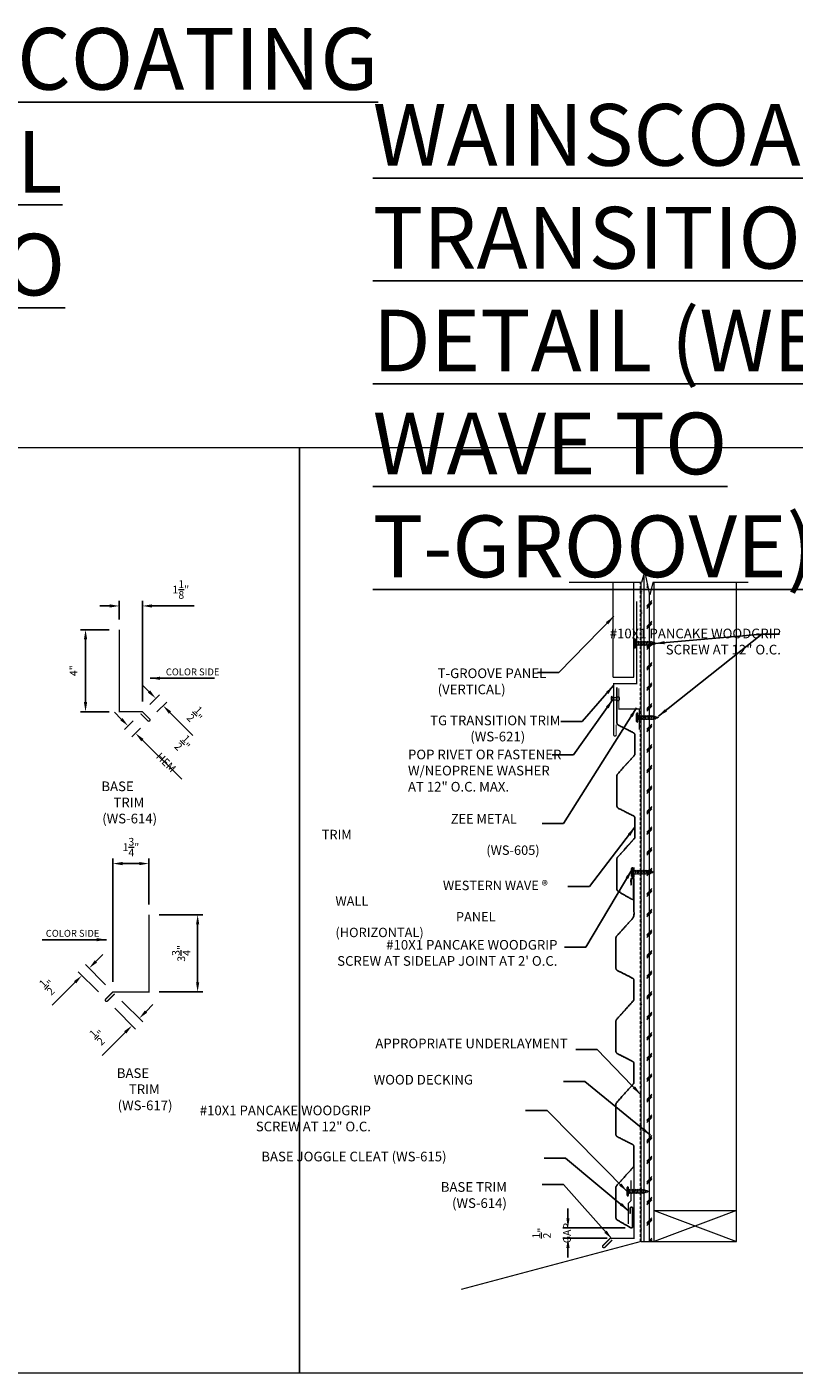
# Model space of a CAD drawing. Extents: x 651 to 1521, y -128 to 232.
# Drawn here: x 867 to 904, y -127 to -61 of the extents above; entities that cross this region are included whole.
import ezdxf

# ---------------------------------------------------------------- set-up
doc = ezdxf.new("R2010")
doc.units = 0
doc.header["$LTSCALE"] = 2
doc.header["$MEASUREMENT"] = 0
doc.header["$PDMODE"] = 3
doc.linetypes.add('HIDDEN', pattern=[0.375, 0.25, -0.125])
doc.layers.get('0').update_dxf_attribs({"linetype": 'CONTINUOUS', "lineweight": 30})
doc.layers.get('Defpoints').update_dxf_attribs({"linetype": 'CONTINUOUS'})
for name, color, linetype, lineweight in [('DIM', 1, 'CONTINUOUS', 15), ('Fasteners', 4, 'CONTINUOUS', 15), ('Felt Underlayment', 253, 'HIDDEN', 0), ('Plywood Decking', 255, 'CONTINUOUS', 0), ('TEXT', 3, 'CONTINUOUS', 15)]:
    doc.layers.add(name, color=color, linetype=linetype, lineweight=lineweight)
doc.layers.add('Trim-Flash', color=6, linetype='CONTINUOUS')
doc.layers.add('Vertical-Panel', color=151, linetype='CONTINUOUS')
doc.styles.get("Standard").update_dxf_attribs({"font": 'verdana.ttf'})
doc.styles.add('TEXT1', font='ROMANS', dxfattribs={"width": 0.75, "height": 0.375})
doc.dimstyles.get("Standard").update_dxf_attribs({"dimscale": 4, "dimtxt": 0.1175, "dimasz": 0.1175, "dimexe": 0.1175, "dimexo": 0.0625, "dimgap": 0.09, "dimtad": 1, "dimdec": 4, "dimzin": 0, "dimdsep": 46, "dimlunit": 4, "dimtxsty": 'Standard', "dimcen": 0.09, "dimclrd": 256, "dimclre": 256, "dimclrt": 256, "dimazin": 0, "dimtfac": 1, "dimtdec": 4, "dimtofl": 0, "dimtmove": 0, "dimatfit": 3, "dimfxl": 1, "dimtolj": 1, "dimtzin": 0, "dimarcsym": 0})
doc.dimstyles.new('Standard$0', dxfattribs={"dimscale": 4, "dimtxt": 0.1175, "dimasz": 0.1175, "dimexe": 0.1175, "dimexo": 0.0625, "dimgap": 0.09, "dimtad": 1, "dimdec": 4, "dimzin": 0, "dimdsep": 46, "dimlunit": 4, "dimtxsty": 'Standard', "dimcen": 0.09, "dimclrd": 256, "dimclre": 256, "dimclrt": 256, "dimazin": 0, "dimtfac": 1, "dimtdec": 4, "dimtofl": 0, "dimtmove": 0, "dimatfit": 3, "dimfxl": 1, "dimtolj": 1, "dimtzin": 0, "dimarcsym": 0})
pattern_1 = [(90, (1065.31513, -251.88613), (-0.25, 2e-17), []), (225, (1065.4401, -251.7611), (0.5, -0.5), [0.3535534, -0.3535534]), (225, (1065.4401, -251.6986), (0.5, -0.5), [0.3535534, -0.3535534]), (225, (1065.4401, -251.6361), (0.5, -0.5), [0.3535534, -0.3535534])]

# ---------------------------------------------------------------- blocks, each defined once
blk = doc.blocks.new('*D482')
at = {"layer": 'Defpoints', "color": 0, "lineweight": 0, "transparency": 16777216}
for p in [(871.032, -89.393), (871.032, -90.546), (872.157, -94.536)]:
    blk.add_point(p, dxfattribs=at)
at = {"layer": 'DIM', "lineweight": -2, "transparency": 16777216}
for p, q in [((870.562, -89.393), (870.092, -89.393)), ((871.032, -90.046), (871.032, -89.143)), ((872.157, -94.036), (872.157, -89.143)), ((872.627, -89.393), (874.673, -89.393))]:
    blk.add_line(p, q, dxfattribs=at)
at = {"layer": 'DIM', "lineweight": 0, "transparency": 16777216}
for points in [[(870.562, -89.315), (870.562, -89.471), (871.032, -89.393)], [(872.627, -89.315), (872.627, -89.471), (872.157, -89.393)]]:
    blk.add_solid(points, dxfattribs=at)
at = {"layer": 'DIM', "color": 3, "transparency": 16777216, "insert": (874.025, -88.596), "char_height": 0.375, "attachment_point": 5, "style": 'TEXT1'}
blk.add_mtext('\\A1;1{\\H1.000000x;\\S1/8;}"', dxfattribs=at)
blk = doc.blocks.new('*D483')
at = {"layer": 'Defpoints', "color": 0, "lineweight": 0, "transparency": 16777216}
for p in [(871.032, -90.546), (869.39, -94.536), (871.032, -94.536)]:
    blk.add_point(p, dxfattribs=at)
at = {"layer": 'DIM', "lineweight": -2, "transparency": 16777216}
for p, q in [((870.532, -90.546), (869.14, -90.546)), ((869.39, -91.016), (869.39, -94.066)), ((870.532, -94.536), (869.14, -94.536))]:
    blk.add_line(p, q, dxfattribs=at)
at = {"layer": 'DIM', "lineweight": 0, "transparency": 16777216}
for points in [[(869.311, -91.016), (869.468, -91.016), (869.39, -90.546)], [(869.311, -94.066), (869.468, -94.066), (869.39, -94.536)]]:
    blk.add_solid(points, dxfattribs=at)
at = {"layer": 'DIM', "color": 3, "transparency": 16777216, "insert": (868.806, -92.541), "char_height": 0.375, "attachment_point": 5, "rotation": 90, "style": 'TEXT1'}
blk.add_mtext('\\A1;4"', dxfattribs=at)
blk = doc.blocks.new('*D484')
at = {"layer": 'Defpoints', "color": 0, "lineweight": 0, "transparency": 16777216}
for p in [(873.16, -94.239), (872.157, -94.536), (872.51, -94.889)]:
    blk.add_point(p, dxfattribs=at)
at = {"layer": 'DIM', "lineweight": -2, "transparency": 16777216}
for p, q in [((872.474, -93.553), (872.142, -93.221)), ((872.51, -94.182), (872.984, -93.709)), ((872.864, -94.536), (873.337, -94.063)), ((873.493, -94.572), (874.609, -95.688))]:
    blk.add_line(p, q, dxfattribs=at)
at = {"layer": 'DIM', "lineweight": 0, "transparency": 16777216}
for points in [[(872.53, -93.498), (872.419, -93.609), (872.807, -93.886)], [(873.548, -94.516), (873.437, -94.627), (873.16, -94.239)]]:
    blk.add_solid(points, dxfattribs=at)
at = {"layer": 'DIM', "color": 3, "transparency": 16777216, "insert": (874.781, -94.732), "char_height": 0.375, "attachment_point": 5, "rotation": 315, "style": 'TEXT1'}
blk.add_mtext('\\A1;{\\H1.000000x;\\S1/2;}"', dxfattribs=at)
blk = doc.blocks.new('*D485')
at = {"layer": 'Defpoints', "color": 0, "lineweight": 0, "transparency": 16777216}
for p in [(872.065, -94.621), (872.422, -94.978), (871.82, -95.582)]:
    blk.add_point(p, dxfattribs=at)
at = {"layer": 'DIM', "lineweight": -2, "transparency": 16777216}
for p, q in [((871.13, -94.894), (870.797, -94.562)), ((871.712, -94.976), (871.286, -95.403)), ((872.069, -95.332), (871.643, -95.759)), ((872.153, -95.914), (874.067, -97.822))]:
    blk.add_line(p, q, dxfattribs=at)
at = {"layer": 'DIM', "lineweight": 0, "transparency": 16777216}
for points in [[(871.185, -94.838), (871.074, -94.949), (871.462, -95.226)], [(872.208, -95.858), (872.097, -95.969), (871.82, -95.582)]]:
    blk.add_solid(points, dxfattribs=at)
at = {"layer": 'DIM', "color": 3, "transparency": 16777216, "insert": (873.839, -96.469), "char_height": 0.375, "attachment_point": 5, "rotation": 315.08734, "style": 'TEXT1'}
blk.add_mtext('\\A1;{\\H1.000000x;\\S1/2;}" HEM', dxfattribs=at)
blk = doc.blocks.new('*D487')
at = {"layer": 'Defpoints', "color": 0, "lineweight": 0, "transparency": 16777216}
for p in [(872.471, -104.409), (872.471, -108.159), (874.842, -108.159)]:
    blk.add_point(p, dxfattribs=at)
at = {"layer": 'DIM', "lineweight": -2, "transparency": 16777216}
for p, q in [((872.971, -104.409), (875.092, -104.409)), ((874.842, -104.879), (874.842, -107.689)), ((872.971, -108.159), (875.092, -108.159))]:
    blk.add_line(p, q, dxfattribs=at)
at = {"layer": 'DIM', "lineweight": 0, "transparency": 16777216}
for points in [[(874.764, -104.879), (874.92, -104.879), (874.842, -104.409)], [(874.764, -107.689), (874.92, -107.689), (874.842, -108.159)]]:
    blk.add_solid(points, dxfattribs=at)
at = {"layer": 'DIM', "color": 3, "transparency": 16777216, "insert": (874.045, -106.284), "char_height": 0.375, "attachment_point": 5, "rotation": 90, "style": 'TEXT1'}
blk.add_mtext('\\A1;3{\\H1.000000x;\\S3/4;}"', dxfattribs=at)
blk = doc.blocks.new('*D488')
at = {"layer": 'Defpoints', "color": 0, "lineweight": 0, "transparency": 16777216}
for p in [(872.471, -101.918), (872.471, -104.409), (870.721, -108.159)]:
    blk.add_point(p, dxfattribs=at)
at = {"layer": 'DIM', "lineweight": -2, "transparency": 16777216}
for p, q in [((870.721, -107.659), (870.721, -101.668)), ((871.191, -101.918), (872.001, -101.918)), ((872.471, -103.909), (872.471, -101.668))]:
    blk.add_line(p, q, dxfattribs=at)
at = {"layer": 'DIM', "lineweight": 0, "transparency": 16777216}
for points in [[(871.191, -101.84), (871.191, -101.996), (870.721, -101.918)], [(872.001, -101.84), (872.001, -101.996), (872.471, -101.918)]]:
    blk.add_solid(points, dxfattribs=at)
at = {"layer": 'DIM', "color": 3, "transparency": 16777216, "insert": (871.596, -101.12), "char_height": 0.375, "attachment_point": 5, "style": 'TEXT1'}
blk.add_mtext('\\A1;1{\\H1.000000x;\\S3/4;}"', dxfattribs=at)
blk = doc.blocks.new('*D489')
at = {"layer": 'Defpoints', "color": 0, "lineweight": 0, "transparency": 16777216}
for p in [(869.566, -107.004), (870.368, -108.513), (870.721, -108.159)]:
    blk.add_point(p, dxfattribs=at)
at = {"layer": 'DIM', "lineweight": -2, "transparency": 16777216}
for p, q in [((869.898, -106.672), (870.231, -106.339)), ((870.014, -108.159), (869.036, -107.181)), ((870.368, -107.806), (869.389, -106.827)), ((868.88, -107.69), (867.764, -108.806))]:
    blk.add_line(p, q, dxfattribs=at)
at = {"layer": 'DIM', "lineweight": 0, "transparency": 16777216}
for points in [[(869.843, -106.616), (869.954, -106.727), (869.566, -107.004)], [(868.825, -107.635), (868.936, -107.745), (869.213, -107.358)]]:
    blk.add_solid(points, dxfattribs=at)
at = {"layer": 'DIM', "color": 3, "transparency": 16777216, "insert": (867.592, -107.85), "char_height": 0.375, "attachment_point": 5, "rotation": 45, "style": 'TEXT1'}
blk.add_mtext('\\A1;{\\H1.000000x;\\S1/2;}"', dxfattribs=at)
blk = doc.blocks.new('*D490')
at = {"layer": 'Defpoints', "color": 0, "lineweight": 0, "transparency": 16777216}
for p in [(870.456, -108.601), (870.81, -108.248), (872.004, -109.442)]:
    blk.add_point(p, dxfattribs=at)
at = {"layer": 'DIM', "lineweight": -2, "transparency": 16777216}
for p, q in [((871.163, -108.601), (872.18, -109.618)), ((870.81, -108.955), (871.827, -109.972)), ((872.336, -109.109), (872.668, -108.777)), ((871.318, -110.127), (870.202, -111.243))]:
    blk.add_line(p, q, dxfattribs=at)
at = {"layer": 'DIM', "lineweight": 0, "transparency": 16777216}
for points in [[(872.28, -109.054), (872.391, -109.165), (872.004, -109.442)], [(871.262, -110.072), (871.373, -110.183), (871.65, -109.795)]]:
    blk.add_solid(points, dxfattribs=at)
at = {"layer": 'DIM', "color": 3, "transparency": 16777216, "insert": (870.03, -110.288), "char_height": 0.375, "attachment_point": 5, "rotation": 45, "style": 'TEXT1'}
blk.add_mtext('\\A1;{\\H1.000000x;\\S1/2;}"', dxfattribs=at)
blk = doc.blocks.new('SD14')
for p, q in [((-0.188, 0.062), (0.188, 0.062)), ((-0.188, 0), (0.188, 0)), ((-0.096, -0.08), (0.096, -0.045)), ((-0.096, -0.08), (-0.076, -0.057)), ((-0.096, -0.08), (-0.07, -0.097)), ((-0.096, -0.156), (0.096, -0.122)), ((-0.096, -0.156), (-0.07, -0.129)), ((-0.096, -0.156), (-0.07, -0.173)), ((-0.096, -0.233), (0.096, -0.199)), ((-0.096, -0.233), (-0.07, -0.206)), ((-0.096, -0.233), (-0.07, -0.25)), ((-0.096, -0.31), (0.096, -0.276)), ((-0.096, -0.31), (-0.07, -0.283)), ((-0.096, -0.31), (-0.07, -0.327)), ((-0.096, -0.387), (0.096, -0.353)), ((-0.096, -0.387), (-0.07, -0.36)), ((-0.096, -0.387), (-0.07, -0.404)), ((-0.096, -0.464), (0.096, -0.43)), ((-0.096, -0.464), (-0.07, -0.437)), ((-0.096, -0.464), (-0.07, -0.481)), ((-0.096, -0.541), (0.096, -0.507)), ((-0.096, -0.541), (-0.07, -0.514)), ((-0.096, -0.541), (-0.07, -0.558)), ((-0.096, -0.618), (0.096, -0.584)), ((-0.096, -0.618), (-0.07, -0.591)), ((-0.096, -0.618), (-0.07, -0.635)), ((-0.07, -0.097), (-0.07, -0.129)), ((-0.07, -0.173), (-0.07, -0.206)), ((-0.07, -0.25), (-0.07, -0.283)), ((-0.07, -0.327), (-0.07, -0.36)), ((-0.07, -0.404), (-0.07, -0.437)), ((-0.07, -0.481), (-0.07, -0.514)), ((-0.07, -0.558), (-0.07, -0.591)), ((-0.07, -0.635), (-0.07, -0.668)), ((0.07, -0.072), (0.096, -0.045)), ((0.07, -0.072), (0.07, -0.105)), ((0.07, -0.105), (0.096, -0.122)), ((0.07, -0.149), (0.096, -0.122)), ((0.07, -0.149), (0.07, -0.182)), ((0.07, -0.182), (0.096, -0.199)), ((0.07, -0.226), (0.096, -0.199)), ((0.07, -0.226), (0.07, -0.259)), ((0.07, -0.259), (0.096, -0.276)), ((0.07, -0.303), (0.096, -0.276)), ((0.07, -0.303), (0.07, -0.335)), ((0.07, -0.335), (0.096, -0.353)), ((0.07, -0.379), (0.096, -0.353)), ((0.07, -0.379), (0.07, -0.412)), ((0.07, -0.412), (0.096, -0.43)), ((0.07, -0.456), (0.096, -0.43)), ((0.07, -0.456), (0.07, -0.489)), ((0.07, -0.489), (0.096, -0.507)), ((0.07, -0.533), (0.096, -0.507)), ((0.07, -0.533), (0.07, -0.566)), ((0.07, -0.566), (0.096, -0.584)), ((0.07, -0.61), (0.096, -0.584)), ((0.07, -0.61), (0.07, -0.643)), ((0.07, -0.643), (0.096, -0.66)), ((0.093, -0.043), (0.096, -0.045)), ((-0.096, -0.695), (0.096, -0.66)), ((-0.096, -0.695), (-0.07, -0.668)), ((-0.096, -0.695), (-0.07, -0.712)), ((-0.096, -0.772), (0.096, -0.737)), ((-0.096, -0.772), (-0.07, -0.745)), ((-0.096, -0.772), (-0.07, -0.789)), ((-0.07, -0.712), (-0.07, -0.745)), ((-0.057, -0.828), (-0.07, -0.789)), ((-0.07, -0.853), (0.068, -0.828)), ((-0.07, -0.853), (-0.057, -0.828)), ((-0.07, -0.853), (-0.044, -0.87)), ((-0.032, -0.91), (-0.044, -0.87)), ((-0.036, -0.932), (-0.032, -0.91)), ((-0.036, -0.932), (0.038, -0.917)), ((-0.036, -0.932), (-0.018, -0.952)), ((-0.003, -1), (-0.018, -0.952)), ((-0.003, -1), (0.014, -0.946)), ((0.014, -0.946), (0.038, -0.917)), ((0.028, -0.9), (0.042, -0.855)), ((0.028, -0.9), (0.038, -0.917)), ((0.042, -0.855), (0.068, -0.828)), ((0.057, -0.808), (0.07, -0.764)), ((0.057, -0.808), (0.068, -0.828)), ((0.07, -0.687), (0.096, -0.66)), ((0.07, -0.687), (0.07, -0.72)), ((0.07, -0.72), (0.096, -0.737)), ((0.07, -0.764), (0.096, -0.737))]:
    blk.add_line(p, q)
for centre, radius, start, end in [((-0.188, 0.031), 0.0312, 90, 270), ((0.124, -0.053), 0.0539, 98.84989, 127.05702), ((0.188, 0.031), 0.0312, 270, 90), ((-0.125, -0.054), 0.0551, 17.33183, 80.7097), ((-0.091, -0.044), 0.02, 318.31623, 17.33183), ((0.104, -0.026), 0.02, 127.05702, 236.00409)]:
    blk.add_arc(centre, radius, start, end)
blk = doc.blocks.new('*D506')
at = {"layer": 'Defpoints', "color": 0, "lineweight": 0, "transparency": 16777216}
for p in [(896.146, -119.631), (892.856, -120.134), (895.269, -120.134)]:
    blk.add_point(p, dxfattribs=at)
at = {"layer": 'DIM', "lineweight": -2, "transparency": 16777216}
for p, q in [((892.856, -119.161), (892.856, -118.691)), ((895.646, -119.631), (892.606, -119.631)), ((894.769, -120.134), (892.606, -120.134)), ((892.856, -120.604), (892.856, -121.074))]:
    blk.add_line(p, q, dxfattribs=at)
at = {"layer": 'DIM', "lineweight": 0, "transparency": 16777216}
for points in [[(892.778, -119.161), (892.935, -119.161), (892.856, -119.631)], [(892.778, -120.604), (892.935, -120.604), (892.856, -120.134)]]:
    blk.add_solid(points, dxfattribs=at)
at = {"layer": 'DIM', "color": 3, "transparency": 16777216, "insert": (892.059, -119.882), "char_height": 0.375, "attachment_point": 5, "rotation": 90, "style": 'TEXT1'}
blk.add_mtext('\\A1;{\\H1.000000x;\\S1/2;}" GAP', dxfattribs=at)
blk = doc.blocks.new('PR1')
at = {"linetype": 'Continuous'}
for p, q in [((-0.109, 0), (-0.125, 0.016)), ((-0.125, 0.016), (0.125, 0.016)), ((-0.109, 0), (0.109, 0)), ((-0.062, 0), (-0.062, -0.193)), ((0.062, 0), (0.062, -0.193)), ((0.109, 0), (0.125, 0.016)), ((-0.062, -0.34), (-0.062, -0.34)), ((-0.058, -0.351), (0.058, -0.351)), ((0.062, -0.34), (0.062, -0.34))]:
    blk.add_line(p, q, dxfattribs=at)
for points in [[(-0.062, -0.193, 0.30276), (-0.088, -0.23), (-0.088, -0.302, 0.30276), (-0.062, -0.34)], [(0.062, -0.193, -0.30276), (0.088, -0.23), (0.088, -0.302, -0.30276), (0.062, -0.34)]]:
    blk.add_lwpolyline(points, format="xyb", dxfattribs=at)
for centre, radius, start, end in [((0, -0.219), 0.266, 61.92751, 118.07249), ((-0.047, -0.34), 0.0156, 180, 224.38598), ((0.047, -0.34), 0.0156, 315.61402, 0)]:
    blk.add_arc(centre, radius, start, end, dxfattribs=at)

msp = doc.modelspace()

# ---------------------------------------------------------------- hatches: boundary and pattern name
at = {"layer": 'Plywood Decking'}
h = msp.add_hatch(dxfattribs=at)
h.set_pattern_fill('CORK', color=256, scale=2, angle=90, style=0)
h.set_pattern_definition(pattern_1)
h.paths.add_polyline_path([(896.43036, -88.254106), (896.423724, -90.037205), (896.423724, -120.284184), (897.048724, -120.284184), (897.048724, -88.254106), (896.837972, -88.855759), (896.587972, -87.685659)])
h = msp.add_hatch(dxfattribs=at)
h.set_pattern_fill('CORK', color=256, scale=2, angle=90, style=0)
h.set_pattern_definition(pattern_1)
h.paths.add_polyline_path([(896.43036, -89.106372), (896.423724, -89.106372), (896.423724, -89.130304)])

# ---------------------------------------------------------------- linework, layer by layer
at = {"lineweight": 0}
for p, q in [((895.055996, -92.851987), (895.055996, -88.254106)), ((896.055996, -92.851987), (896.055996, -88.254106)), ((896.423724, -120.284184), (896.423724, -88.254106)), ((897.048724, -120.284184), (897.048724, -88.254106)), ((901.048724, -120.284184), (901.048724, -88.254106)), ((895.055996, -92.851987), (896.055996, -92.851987)), ((897.048724, -118.784184), (901.048724, -118.784184)), ((897.048724, -118.784184), (901.048724, -120.284184)), ((901.048724, -118.784184), (897.048724, -120.284184)), ((896.423724, -120.284184), (887.66426, -122.631276)), ((896.423724, -120.284184), (897.048724, -120.284184)), ((897.048724, -120.284184), (901.048724, -120.284184))]:
    msp.add_line(p, q, dxfattribs=at)
at = {"color": 255, "lineweight": 0}
msp.add_lwpolyline([(901.62892, -88.254106), (896.989168, -88.254106), (896.837972, -88.855759), (896.587972, -87.685659), (896.43036, -88.254106), (892.917355, -88.254106)], dxfattribs=at)
at = {"lineweight": 0}
msp.add_lwpolyline([(872.510357, -94.977746), (872.510357, -94.977746)], dxfattribs=at)
at = {"layer": 'Defpoints', "lineweight": 0}
for points in [[(822.667284, -81.688827), (879.797042, -81.688827), (879.797042, -126.687843), (822.667284, -126.687843)], [(879.797042, -81.688827), (936.9268, -81.688827), (936.9268, -126.687843), (879.797042, -126.687843)]]:
    msp.add_lwpolyline(points, close=True, dxfattribs=at)
at = {"layer": 'Felt Underlayment', "ltscale": 0.25}
msp.add_line((896.388921, -120.283195), (896.388921, -88.254106), dxfattribs=at)
at = {"layer": 'Trim-Flash', "linetype": 'ByBlock', "const_width": 0.0625}
for points in [[(896.199493, -89.170458), (896.199493, -93.170458), (895.074493, -93.170458), (895.074493, -95.670458, 0.776151518), (895.199493, -95.670458), (895.199493, -95.170458)], [(871.031803, -90.54639), (871.031803, -94.535804), (872.156803, -94.535804), (872.510357, -94.889357, -0.414213562), (872.510357, -94.977746, -0.414213562), (872.421968, -94.977746), (872.064589, -94.621454)], [(872.471224, -104.409186), (872.471224, -108.159186), (870.721224, -108.159186), (870.367671, -108.51274, 1.023595641), (870.456059, -108.601128), (870.809613, -108.247575)], [(896.069281, -116.1447), (896.069281, -120.134113), (894.909916, -120.134113), (894.556363, -120.487667, 0.414213562), (894.556363, -120.576055, 0.414213562), (894.644751, -120.576055), (895.002131, -120.219763)]]:
    msp.add_lwpolyline(points, format="xyb", dxfattribs=at)
for points in [[(896.329692, -95.403341), (896.329692, -94.403341), (895.329692, -94.403341), (895.329692, -93.397387)], [(895.916668, -117.313003), (895.916668, -118.313003), (895.791668, -118.438003), (895.791668, -119.438003)]]:
    msp.add_lwpolyline(points, dxfattribs=at)
at = {"layer": 'Vertical-Panel'}
for points, weights, knots in [([(895.925194, -102.703594), (895.925194, -102.786945), (895.925194, -102.870296), (895.925194, -102.953647), (895.925194, -102.870296), (895.925194, -102.786945), (895.925194, -102.703594), (895.929385, -102.670544), (895.95438, -102.648518), (895.987694, -102.648518), (896.021009, -102.648518), (896.046004, -102.670544), (896.050194, -102.703594), (896.050194, -103.00091), (896.050194, -103.298226), (896.050194, -103.595543), (896.050194, -103.61842), (896.038755, -103.638232), (896.018943, -103.64967), (895.99913, -103.661108), (895.976252, -103.661107), (895.956441, -103.649667), (895.73769, -103.523351), (895.518938, -103.397035), (895.300187, -103.27072), (895.260568, -103.247842), (895.237694, -103.208221), (895.237694, -103.162471), (895.237694, -102.671268), (895.237694, -102.180065), (895.237694, -101.688862), (895.237694, -101.657617), (895.248891, -101.628448), (895.269796, -101.605227), (895.540062, -101.305026), (895.810327, -101.004826), (896.080593, -100.704625), (896.101498, -100.681404), (896.112694, -100.652235), (896.112694, -100.62099), (896.112694, -100.318765), (896.112694, -100.01654), (896.112694, -99.714314), (896.112694, -99.666032), (896.087468, -99.624863), (896.044448, -99.602941), (895.798279, -99.477498), (895.55211, -99.352054), (895.305941, -99.22661), (895.262921, -99.204688), (895.237694, -99.16352), (895.237694, -99.115237), (895.237694, -98.625512), (895.237694, -98.135787), (895.237694, -97.646061), (895.237694, -97.614817), (895.248891, -97.585647), (895.269796, -97.562426), (895.540062, -97.262226), (895.810327, -96.962025), (896.080593, -96.661825), (896.101498, -96.638604), (896.112694, -96.609434), (896.112694, -96.578189), (896.112694, -96.275964), (896.112694, -95.973739), (896.112694, -95.671514), (896.112694, -95.623231), (896.087468, -95.582062), (896.044448, -95.560141), (895.798279, -95.434697), (895.55211, -95.309253), (895.305941, -95.18381), (895.262921, -95.161888), (895.237694, -95.120719), (895.237694, -95.072436), (895.237694, -94.582711), (895.237694, -94.092986), (895.237694, -93.781114), (895.237446, -93.555801), (895.237176, -93.355925)], [1, 1, 1, 1, 1, 1, 1, 0.833508650623, 0.833508650623, 1, 0.833508650623, 0.833508650623, 1, 1, 1, 1, 0.910677969688, 0.910677969688, 1, 0.910677969688, 0.910677969688, 1, 1, 1, 1, 0.910694867699, 0.910694867699, 1, 1, 1, 1, 0.955728207858, 0.955728207858, 1, 1, 1, 1, 0.955728207858, 0.955728207858, 1, 1, 1, 1, 0.9017680515, 0.9017680515, 1, 1, 1, 1, 0.9017680515, 0.9017680515, 1, 1, 1, 1, 0.955728207858, 0.955728207858, 1, 1, 1, 1, 0.955728207858, 0.955728207858, 1, 1, 1, 1, 0.9017680515, 0.9017680515, 1, 1, 1, 1, 0.9017680515, 0.9017680515, 1, 1, 1, 1, 1, 1], [0, 0, 0, 0, 1, 1, 1, 2, 2, 2, 3.444673152, 3.444673152, 3.444673152, 4.889346304, 4.889346304, 4.889346304, 5.889346304, 5.889346304, 5.889346304, 6.936577651, 6.936577651, 6.936577651, 7.983808999, 7.983808999, 7.983808999, 8.983808999, 8.983808999, 8.983808999, 10.030938957, 10.030938957, 10.030938957, 11.030938957, 11.030938957, 11.030938957, 11.76391091, 11.76391091, 11.76391091, 12.76391091, 12.76391091, 12.76391091, 13.496882863, 13.496882863, 13.496882863, 14.496882863, 14.496882863, 14.496882863, 15.596394691, 15.596394691, 15.596394691, 16.596394691, 16.596394691, 16.596394691, 17.695906519, 17.695906519, 17.695906519, 18.695906519, 18.695906519, 18.695906519, 19.428878472, 19.428878472, 19.428878472, 20.428878472, 20.428878472, 20.428878472, 21.161850425, 21.161850425, 21.161850425, 22.161850425, 22.161850425, 22.161850425, 23.261362253, 23.261362253, 23.261362253, 24.261362253, 24.261362253, 24.261362253, 25.360874081, 25.360874081, 25.360874081, 26.360874081, 26.360874081, 27.294309501, 27.294309501, 27.294309501, 27.294309501]), ([(895.87764, -118.676422), (895.87764, -118.759773), (895.87764, -118.843124), (895.87764, -118.926475), (895.87764, -118.843124), (895.87764, -118.759773), (895.87764, -118.676422), (895.88183, -118.643372), (895.906825, -118.621347), (895.94014, -118.621347), (895.973455, -118.621347), (895.998449, -118.643372), (896.00264, -118.676422), (896.00264, -118.973738), (896.00264, -119.271055), (896.00264, -119.568371), (896.00264, -119.591248), (895.991201, -119.61106), (895.971388, -119.622498), (895.951575, -119.633937), (895.928698, -119.633935), (895.908886, -119.622495), (895.690135, -119.49618), (895.471384, -119.369864), (895.252633, -119.243548), (895.213013, -119.22067), (895.19014, -119.181049), (895.19014, -119.135299), (895.19014, -118.644096), (895.19014, -118.152893), (895.19014, -117.66169), (895.19014, -117.630446), (895.201336, -117.601276), (895.222241, -117.578055), (895.492507, -117.277855), (895.762773, -116.977654), (896.033039, -116.677453), (896.053944, -116.654233), (896.06514, -116.625063), (896.06514, -116.593818), (896.06514, -116.291593), (896.06514, -115.989368), (896.06514, -115.687143), (896.06514, -115.63886), (896.039913, -115.597691), (895.996894, -115.57577), (895.750724, -115.450326), (895.504555, -115.324882), (895.258386, -115.199439), (895.215367, -115.177517), (895.19014, -115.136348), (895.19014, -115.088065), (895.19014, -114.59834), (895.19014, -114.108615), (895.19014, -113.61889), (895.19014, -113.587645), (895.201336, -113.558475), (895.222241, -113.535255), (895.492507, -113.235054), (895.762773, -112.934853), (896.033039, -112.634653), (896.053944, -112.611432), (896.06514, -112.582262), (896.06514, -112.551018), (896.06514, -112.248793), (896.06514, -111.946567), (896.06514, -111.644342), (896.06514, -111.596059), (896.039913, -111.554891), (895.996894, -111.532969), (895.750724, -111.407525), (895.504555, -111.282082), (895.258386, -111.156638), (895.215367, -111.134716), (895.19014, -111.093548), (895.19014, -111.045265), (895.19014, -110.55554), (895.19014, -110.065814), (895.19014, -109.576089), (895.19014, -109.544844), (895.201336, -109.515675), (895.222241, -109.492454), (895.492507, -109.192253), (895.762773, -108.892053), (896.033039, -108.591852), (896.053944, -108.568632), (896.06514, -108.539462), (896.06514, -108.508217), (896.06514, -108.205992), (896.06514, -107.903767), (896.06514, -107.601541), (896.06514, -107.553259), (896.039913, -107.51209), (895.996894, -107.490168), (895.750724, -107.364725), (895.504555, -107.239281), (895.258386, -107.113837), (895.215367, -107.091915), (895.19014, -107.050747), (895.19014, -107.002464), (895.19014, -106.512739), (895.19014, -106.023014), (895.19014, -105.533289), (895.19014, -105.502044), (895.201336, -105.472874), (895.222241, -105.449653), (895.503207, -105.137567), (895.784174, -104.825481), (896.06514, -104.513395), (896.06514, -103.898811), (896.06514, -103.284228), (896.06514, -102.669645), (896.061001, -102.637006), (896.036482, -102.61507), (896.003585, -102.614576), (895.970689, -102.614082), (895.945522, -102.635273), (895.940406, -102.667772), (895.93456, -102.713799), (895.928715, -102.759826), (895.922869, -102.805853), (895.921738, -102.809776), (895.918328, -102.812021), (895.914277, -102.811507), (895.910227, -102.810993), (895.907484, -102.807969), (895.907368, -102.803887), (895.915885, -102.752262), (895.924402, -102.700637), (895.932919, -102.649011), (895.944643, -102.631991), (895.970637, -102.594255), (896.058856, -102.617935), (896.063038, -102.560471), (896.06514, -102.531586), (896.06514, -102.392129), (896.06514, -102.252672), (896.06514, -102.113215)], [1, 1, 1, 1, 1, 1, 1, 0.833508650623, 0.833508650623, 1, 0.833508650623, 0.833508650623, 1, 1, 1, 1, 0.910677969688, 0.910677969688, 1, 0.910677969688, 0.910677969688, 1, 1, 1, 1, 0.910694867699, 0.910694867699, 1, 1, 1, 1, 0.955728207858, 0.955728207858, 1, 1, 1, 1, 0.955728207858, 0.955728207858, 1, 1, 1, 1, 0.9017680515, 0.9017680515, 1, 1, 1, 1, 0.9017680515, 0.9017680515, 1, 1, 1, 1, 0.955728207858, 0.955728207858, 1, 1, 1, 1, 0.955728207858, 0.955728207858, 1, 1, 1, 1, 0.9017680515, 0.9017680515, 1, 1, 1, 1, 0.9017680515, 0.9017680515, 1, 1, 1, 1, 0.955728207858, 0.955728207858, 1, 1, 1, 1, 0.955728207858, 0.955728207858, 1, 1, 1, 1, 0.9017680515, 0.9017680515, 1, 1, 1, 1, 0.9017680515, 0.9017680515, 1, 1, 1, 1, 0.955728207858, 0.955728207858, 1, 1, 1, 1, 1, 1, 1, 0.836802530247, 0.836802530247, 1, 0.836802530247, 0.836802530247, 1, 1, 1, 1, 0.839710679383, 0.839710679383, 1, 0.839710679383, 0.839710679383, 1, 1, 1, 1, 1, 1, 1, 1, 1, 1, 1, 1], [0, 0, 0, 0, 1, 1, 1, 2, 2, 2, 3.444673152, 3.444673152, 3.444673152, 4.889346304, 4.889346304, 4.889346304, 5.889346304, 5.889346304, 5.889346304, 6.936577651, 6.936577651, 6.936577651, 7.983808999, 7.983808999, 7.983808999, 8.983808999, 8.983808999, 8.983808999, 10.030938957, 10.030938957, 10.030938957, 11.030938957, 11.030938957, 11.030938957, 11.76391091, 11.76391091, 11.76391091, 12.76391091, 12.76391091, 12.76391091, 13.496882863, 13.496882863, 13.496882863, 14.496882863, 14.496882863, 14.496882863, 15.596394691, 15.596394691, 15.596394691, 16.596394691, 16.596394691, 16.596394691, 17.695906519, 17.695906519, 17.695906519, 18.695906519, 18.695906519, 18.695906519, 19.428878472, 19.428878472, 19.428878472, 20.428878472, 20.428878472, 20.428878472, 21.161850425, 21.161850425, 21.161850425, 22.161850425, 22.161850425, 22.161850425, 23.261362253, 23.261362253, 23.261362253, 24.261362253, 24.261362253, 24.261362253, 25.360874081, 25.360874081, 25.360874081, 26.360874081, 26.360874081, 26.360874081, 27.093846034, 27.093846034, 27.093846034, 28.093846034, 28.093846034, 28.093846034, 28.826817987, 28.826817987, 28.826817987, 29.826817987, 29.826817987, 29.826817987, 30.926329815, 30.926329815, 30.926329815, 31.926329815, 31.926329815, 31.926329815, 33.025841644, 33.025841644, 33.025841644, 34.025841644, 34.025841644, 34.025841644, 34.758813596, 34.758813596, 34.758813596, 35.758813596, 35.758813596, 35.758813596, 36.758813596, 36.758813596, 36.758813596, 38.188476312, 38.188476312, 38.188476312, 39.618139027, 39.618139027, 39.618139027, 40.618139027, 40.618139027, 40.618139027, 42.034440413, 42.034440413, 42.034440413, 43.4507418, 43.4507418, 43.4507418, 44.4507418, 44.4507418, 44.4507418, 44.508526837, 44.57885906, 44.64994259, 44.64994259, 44.64994259, 45.64994259, 45.64994259, 45.64994259, 45.64994259])]:
    msp.add_rational_spline(points, weights, degree=3, knots=knots, dxfattribs=at)

# ---------------------------------------------------------------- block references
at = {"layer": 'Fasteners'}
for name, p, rotation in [('SD14', (896.147205, -91.215441), 90.00000000000001), ('PR1', (895.004261, -93.8986), 89.99999999999999), ('SD14', (896.256534, -94.820413), 90.00000000000001), ('SD14', (896.014906, -102.340459), 90.00000000000001), ('SD14', (895.794509, -117.855649), 90.00000000000001)]:
    msp.add_blockref(name, p, dxfattribs=dict(at, rotation=rotation))

# ---------------------------------------------------------------- texts
at = {"color": 1, "lineweight": 15, "char_height": 1, "attachment_point": 1, "style": 'TEXT1'}
for s, insert, width in [('\\pi6.2773;{\\H0.45675x;\\C3;ZEE METAL TRIM\\P\\pi8.0064;(WS-605)                                       }', (880.879085, -99.515599), 10.45325466), ('\\pi5.23;{\\H0.45675x;\\C3;WESTERN WAVE \\fArial|b0|i0|c0|p34;®\\fArial|b1|i0|c0|p34; \\Fromans|c0;WALL\\P\\pi5.8631;PANEL (HORIZONTAL)                                         }', (881.544379, -102.753703), 11.18095085)]:
    msp.add_mtext(s, dxfattribs=dict(at, insert=insert, width=width))
at = {"layer": 'Defpoints', "insert": (829.984905, -61.295885), "char_height": 3, "width": 64.66571494, "attachment_point": 1, "style": 'TEXT1'}
msp.add_mtext('{\\LALTERNATE WAINSCOATING\\PTRANSITION DETAIL\\P(WESTERN WAVE TO\\PWESTERN RIB)}', dxfattribs=at)
at = {"layer": 'Defpoints', "insert": (883.359835, -64.990553), "char_height": 3, "attachment_point": 1, "style": 'TEXT1'}
msp.add_mtext('{\\LWAINSCOATING TRANSITION\\PDETAIL (WESTERN WAVE TO\\PT-GROOVE)}', dxfattribs=at)
at = {"layer": 'TEXT', "style": 'TEXT1'}
for s, insert, char_height, attachment_point in [('#10X1 PANCAKE WOODGRIP\\PSCREW AT 12" O.C.', (903.213526, -91.897328), 0.47, 9), ('COLOR SIDE', (873.296345, -92.432006), 0.3358891, 1), ('T-GROOVE PANEL\\P(VERTICAL)', (886.516664, -92.431304), 0.47, 1), ('\\pi-4.1545;TG TRANSITION TRIM (WS-621)', (888.10506, -94.724629), 0.47, 1), ('POP RIVET OR FASTENER \\PW/NEOPRENE WASHER\\PAT 12" O.C. MAX.', (885.074508, -96.379665), 0.47, 1), ('\\pi-1.5527; BASE TRIM\\P\\pi-1.4687; (WS-614)', (870.748251, -97.927302), 0.47, 1), ('COLOR SIDE', (867.456393, -105.140299), 0.3358891, 1), ("#10X1 PANCAKE WOODGRIP\\PSCREW AT SIDELAP JOINT AT 2' O.C.", (892.343054, -107.033176), 0.47, 9), ('APPROPRIATE UNDERLAYMENT', (892.842828, -111.044443), 0.47, 9), ('\\pi-1.5527; BASE TRIM\\P\\pi-1.4687; (WS-617)', (871.497623, -111.870749), 0.47, 1), ('WOOD DECKING', (888.237653, -112.806273), 0.47, 9), ('#10X1 PANCAKE WOODGRIP\\PSCREW AT 12" O.C.', (883.272959, -115.082575), 0.47, 9), (' BASE JOGGLE CLEAT (WS-615)', (886.948261, -116.542621), 0.47, 9), (' BASE TRIM\\P (WS-614)', (889.884448, -118.805691), 0.47, 9)]:
    msp.add_mtext(s, dxfattribs=dict(at, insert=insert, char_height=char_height, attachment_point=attachment_point))

# ---------------------------------------------------------------- dimensions: what is measured, and where the dimension line sits
at = {"layer": 'DIM'}
dim = msp.add_linear_dim(base=(871.031803, -89.39316), p1=(872.156803, -94.535804), p2=(871.031803, -90.54639), dimstyle='Standard$0', override={"dimexe": 0.0625, "dimexo": 0.125, "dimtxsty": 'TEXT1', "dimsah": 1, "dimclrt": 3}, dxfattribs=at)
dim.commit()
dim.dimension.update_dxf_attribs({"geometry": '*D482', "text_midpoint": (874.02475, -89.39316), "dimtype": 160})
for base, p1, p2, angle, picture, middle, dimtype in [((869.389634, -94.535804), (871.031803, -90.54639), (871.031803, -94.535804), 90, '*D483', (869.389634, -92.541097), 160), ((869.56607, -107.004032), (870.367671, -108.51274), (870.721224, -108.159186), 45, '*D489', (868.15596, -108.414142), 161), ((872.003547, -109.441509), (870.456059, -108.601128), (870.809613, -108.247575), 45, '*D490', (870.593437, -110.851619), 161)]:
    dim = msp.add_linear_dim(base=base, p1=p1, p2=p2, angle=angle, dimstyle='Standard$0', override={"dimexe": 0.0625, "dimexo": 0.125, "dimtxsty": 'TEXT1', "dimsah": 1, "dimclrt": 3}, dxfattribs=at)
    dim.commit()
    dim.dimension.update_dxf_attribs({"geometry": picture, "text_midpoint": middle, "dimtype": dimtype})
dim = msp.add_aligned_dim(p1=(872.156803, -94.535804), p2=(872.510357, -94.889357), distance=0.919263, dimstyle='Standard$0', override={"dimexe": 0.0625, "dimexo": 0.125, "dimtxsty": 'TEXT1', "dimsah": 1, "dimclrt": 3}, dxfattribs=at)
dim.commit()
dim.dimension.update_dxf_attribs({"geometry": '*D484', "text_midpoint": (874.780848, -94.731979)})
dim = msp.add_aligned_dim(p1=(872.064589, -94.621454), p2=(872.421968, -94.977746), distance=-0.852998, text='<> HEM', dimstyle='Standard$0', override={"dimexe": 0.0625, "dimexo": 0.125, "dimtxsty": 'TEXT1', "dimsah": 1, "dimclrt": 3}, dxfattribs=at)
dim.commit()
dim.dimension.update_dxf_attribs({"geometry": '*D485', "text_midpoint": (873.839304, -96.469134)})
dim = msp.add_linear_dim(base=(872.471224, -101.917982), p1=(870.721224, -108.159186), p2=(872.471224, -104.409186), dimstyle='Standard$0', override={"dimexe": 0.0625, "dimexo": 0.125, "dimtxsty": 'TEXT1', "dimsah": 1, "dimclrt": 3}, dxfattribs=at)
dim.commit()
dim.dimension.update_dxf_attribs({"geometry": '*D488', "text_midpoint": (871.596224, -101.120482)})
dim = msp.add_linear_dim(base=(874.842133, -108.159186), p1=(872.471224, -104.409186), p2=(872.471224, -108.159186), angle=90, dimstyle='Standard$0', override={"dimexe": 0.0625, "dimexo": 0.125, "dimtxsty": 'TEXT1', "dimsah": 1, "dimclrt": 3}, dxfattribs=at)
dim.commit()
dim.dimension.update_dxf_attribs({"geometry": '*D487', "text_midpoint": (874.044633, -106.284186)})
dim = msp.add_linear_dim(base=(892.856325, -120.134113), p1=(896.146376, -119.630544), p2=(895.269156, -120.134113), angle=90, text='<> GAP', dimstyle='Standard$0', override={"dimexe": 0.0625, "dimexo": 0.125, "dimtxsty": 'TEXT1', "dimsah": 1, "dimclrt": 3}, dxfattribs=at)
dim.commit()
dim.dimension.update_dxf_attribs({"geometry": '*D506', "text_midpoint": (892.856325, -119.882329), "dimtype": 160})

# ---------------------------------------------------------------- leaders
for points in [[(895.089543, -89.895116), (892.416911, -92.628956), (891.373657, -92.628956)], [(897.087423, -91.21848), (902.2832, -90.761464), (903.137988, -90.761464)], [(897.257045, -94.755377), (902.2832, -90.761464), (903.137988, -90.761464)], [(872.537266, -92.909497), (875.670765, -92.909497)], [(895.074493, -93.267923), (893.547013, -95.017002), (892.50376, -95.017002)], [(895.042083, -93.944585), (893.12613, -96.630523), (892.082877, -96.630523)], [(896.195227, -94.348859), (892.646133, -99.965941), (891.60288, -99.965941)], [(896.115918, -100.151192), (893.895444, -103.038388), (892.85219, -103.038388)], [(895.964042, -102.219424), (893.729266, -105.983629), (892.686012, -105.983629)], [(870.408673, -105.61779), (867.275175, -105.61779)], [(896.388921, -113.136862), (894.279341, -110.958317), (893.236087, -110.958317)], [(896.875343, -115.129508), (893.675027, -112.508114), (892.631774, -112.508114)], [(895.732009, -117.855649), (891.8399, -113.928304), (890.796646, -113.928304)], [(895.791668, -118.776413), (892.736752, -116.23831), (891.693498, -116.23831)], [(894.991481, -120.164468), (892.639962, -117.516318), (891.596708, -117.516318)]]:
    msp.add_leader(points, dimstyle='Standard', override={"dimgap": 0.09, "dimtad": 0}, dxfattribs=at)

doc.saveas('drawing.dxf')
